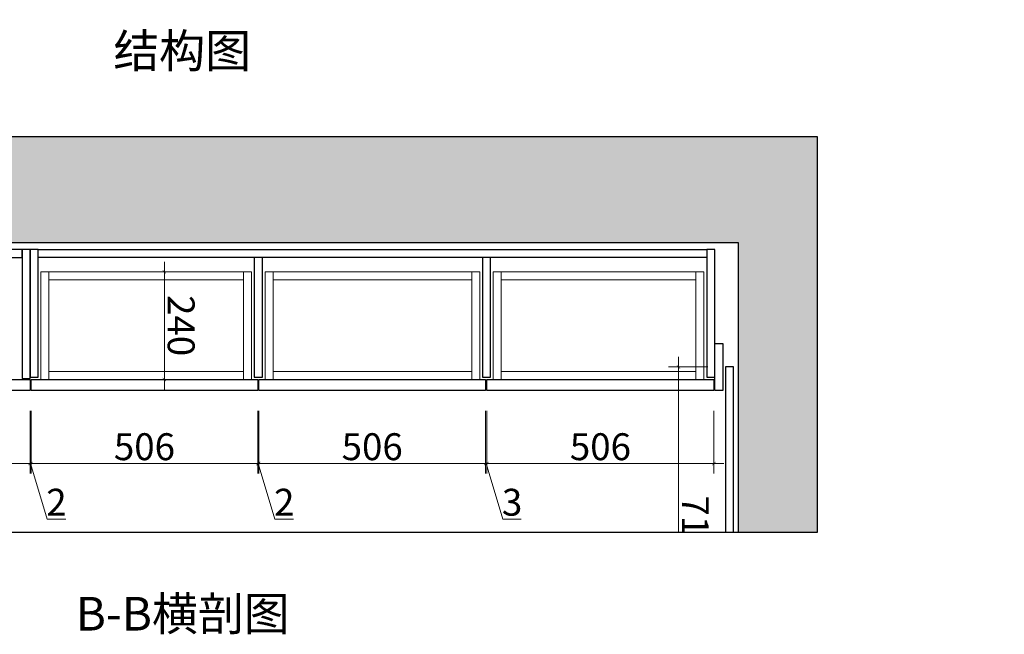
# Model space of a CAD drawing. Units: millimetres. Extents: x 354599 to 367303, y -124648 to -119983.
# Drawn here: x 359542 to 361738, y -124648 to -123277 of the extents above; entities that cross this region are included whole.
import ezdxf
from ezdxf.xclip import XClip

# ---------------------------------------------------------------- set-up
doc = ezdxf.new("R2010")
doc.units = ezdxf.units.MM
doc.header["$XCLIPFRAME"] = 2
for name, color, linetype, lineweight in [('11轮廓线', 7, 'Continuous', 25), ('22填充', 153, 'Continuous', 9), ('34文字', 7, 'Continuous', 9)]:
    doc.layers.add(name, color=color, linetype=linetype, lineweight=lineweight)
doc.styles.add('NO.Z-文字', font='txt', dxfattribs={"height": 50})
doc.styles.add('NO.Z-标注文字', font='txt', dxfattribs={"width": 0.8})
doc.dimstyles.new('NO.Z-1.5 标标注1', dxfattribs={"dimscale": 1.5, "dimtxt": 40, "dimasz": 5, "dimexe": 15, "dimexo": 30, "dimgap": 5, "dimtad": 3, "dimdec": 1, "dimdsep": 46, "dimtxsty": 'NO.Z-标注文字', "dimblk": 'ARCHTICK', "dimcen": 30, "dimdle": 15, "dimclrd": 4, "dimclre": 4, "dimclrt": 7, "dimadec": 1, "dimazin": 0, "dimtfac": 1, "dimtdec": 1, "dimtmove": 1, "dimatfit": 3, "dimldrblk": 'DOT', "dimfxl": 80, "dimfxlon": 1, "dimtolj": 1, "dimtzin": 0, "dimlwd": 5, "dimlwe": 5, "dimarcsym": 0})

# ---------------------------------------------------------------- blocks, each defined once
blk = doc.blocks.new('_ArchTick')
at = {"color": 0, "linetype": 'ByBlock', "const_width": 0.15}
blk.add_lwpolyline([(-0.5, -0.5), (0.5, 0.5)], dxfattribs=at)
blk = doc.blocks.new('*D322')
at = {"layer": '11轮廓线', "color": 4, "lineweight": 5, "transparency": 16777216}
for p, q in [((22600691.9, -1258384.6), (22600691.9, -1258343.2)), ((22600568.1, -1258421.7), (22600691.9, -1258384.6)), ((22600450.6, -1258420.7), (22600590.6, -1258420.7)), ((22600568.1, -1258420.7), (22600568.1, -1258413.2)), ((22600568.1, -1258422.7), (22600568.1, -1258420.7)), ((22600568.1, -1258422.7), (22600568.1, -1258420.7)), ((22600450.6, -1258422.7), (22600590.6, -1258422.7)), ((22600568.1, -1258422.7), (22600568.1, -1258430.2))]:
    blk.add_line(p, q, dxfattribs=at)
at = {"layer": 'Defpoints', "color": 0, "transparency": 16777216}
for p in [(22600405.6, -1258420.7), (22600568.1, -1258420.7), (22600405.6, -1258422.7)]:
    blk.add_point(p, dxfattribs=at)
at = {"layer": '11轮廓线', "color": 4, "lineweight": 5, "transparency": 16777216, "xscale": 7.5, "yscale": 7.5, "zscale": 7.5}
for p, rotation in [((22600568.1, -1258420.7), 270), ((22600568.1, -1258422.7), 90)]:
    blk.add_blockref('_ArchTick', p, dxfattribs=dict(at, rotation=rotation))
at = {"layer": '11轮廓线', "color": 7, "transparency": 16777216, "insert": (22600654.4, -1258363.9), "char_height": 60, "attachment_point": 5, "rotation": 90, "style": 'NO.Z-标注文字'}
blk.add_mtext('\\A1;2', dxfattribs=at)
blk = doc.blocks.new('点')
blk = doc.blocks.new('*D323')
at = {"layer": '11轮廓线', "color": 4, "lineweight": 5, "transparency": 16777216}
for p, q in [((22600568.1, -1258443.2), (22600568.1, -1257892.2)), ((22600450.6, -1257914.7), (22600590.6, -1257914.7)), ((22600450.6, -1258420.7), (22600590.6, -1258420.7))]:
    blk.add_line(p, q, dxfattribs=at)
at = {"layer": 'Defpoints', "color": 0, "transparency": 16777216}
for p in [(22600405.6, -1257914.7), (22600568.1, -1257914.7), (22600405.6, -1258420.7)]:
    blk.add_point(p, dxfattribs=at)
at = {"layer": '11轮廓线', "color": 4, "lineweight": 5, "transparency": 16777216, "xscale": 7.5, "yscale": 7.5, "zscale": 7.5}
for p, rotation in [((22600568.1, -1257914.7), 90), ((22600568.1, -1258420.7), 270)]:
    blk.add_blockref('_ArchTick', p, dxfattribs=dict(at, rotation=rotation))
at = {"layer": '11轮廓线', "color": 7, "transparency": 16777216, "insert": (22600530.6, -1258167.7), "char_height": 60, "attachment_point": 5, "rotation": 90, "style": 'NO.Z-标注文字'}
blk.add_mtext('\\A1;506', dxfattribs=at)
blk = doc.blocks.new('*D324')
at = {"layer": '11轮廓线', "color": 4, "lineweight": 5, "transparency": 16777216}
for p, q in [((22600691.9, -1257876.6), (22600691.9, -1257835.2)), ((22600568.1, -1257913.7), (22600691.9, -1257876.6)), ((22600450.6, -1257912.7), (22600590.6, -1257912.7)), ((22600450.6, -1257914.7), (22600590.6, -1257914.7)), ((22600568.1, -1257912.7), (22600568.1, -1257905.2)), ((22600568.1, -1257914.7), (22600568.1, -1257912.7)), ((22600568.1, -1257914.7), (22600568.1, -1257912.7)), ((22600568.1, -1257914.7), (22600568.1, -1257922.2))]:
    blk.add_line(p, q, dxfattribs=at)
at = {"layer": 'Defpoints', "color": 0, "transparency": 16777216}
for p in [(22600405.6, -1257912.7), (22600405.6, -1257914.7), (22600568.1, -1257912.7)]:
    blk.add_point(p, dxfattribs=at)
at = {"layer": '11轮廓线', "color": 4, "lineweight": 5, "transparency": 16777216, "xscale": 7.5, "yscale": 7.5, "zscale": 7.5}
for p, rotation in [((22600568.1, -1257912.7), 270), ((22600568.1, -1257914.7), 90)]:
    blk.add_blockref('_ArchTick', p, dxfattribs=dict(at, rotation=rotation))
at = {"layer": '11轮廓线', "color": 7, "transparency": 16777216, "insert": (22600654.4, -1257855.9), "char_height": 60, "attachment_point": 5, "rotation": 90, "style": 'NO.Z-标注文字'}
blk.add_mtext('\\A1;2', dxfattribs=at)
blk = doc.blocks.new('*D325')
at = {"layer": '11轮廓线', "color": 4, "lineweight": 5, "transparency": 16777216}
for p, q in [((22600568.1, -1257935.2), (22600568.1, -1257384.2)), ((22600450.6, -1257406.7), (22600590.6, -1257406.7)), ((22600450.6, -1257912.7), (22600590.6, -1257912.7))]:
    blk.add_line(p, q, dxfattribs=at)
at = {"layer": 'Defpoints', "color": 0, "transparency": 16777216}
for p in [(22600405.6, -1257406.7), (22600568.1, -1257406.7), (22600405.6, -1257912.7)]:
    blk.add_point(p, dxfattribs=at)
at = {"layer": '11轮廓线', "color": 4, "lineweight": 5, "transparency": 16777216, "xscale": 7.5, "yscale": 7.5, "zscale": 7.5}
for p, rotation in [((22600568.1, -1257406.7), 90), ((22600568.1, -1257912.7), 270)]:
    blk.add_blockref('_ArchTick', p, dxfattribs=dict(at, rotation=rotation))
at = {"layer": '11轮廓线', "color": 7, "transparency": 16777216, "insert": (22600530.6, -1257659.7), "char_height": 60, "attachment_point": 5, "rotation": 90, "style": 'NO.Z-标注文字'}
blk.add_mtext('\\A1;506', dxfattribs=at)
blk = doc.blocks.new('*D326')
at = {"layer": '11轮廓线', "color": 4, "lineweight": 5, "transparency": 16777216}
for p, q in [((22600691.9, -1257368.1), (22600691.9, -1257327.2)), ((22600568.1, -1257405.2), (22600691.9, -1257368.1)), ((22600450.6, -1257403.7), (22600590.6, -1257403.7)), ((22600450.6, -1257406.7), (22600590.6, -1257406.7)), ((22600568.1, -1257403.7), (22600568.1, -1257396.2)), ((22600568.1, -1257403.7), (22600568.1, -1257406.7)), ((22600568.1, -1257403.7), (22600568.1, -1257406.7)), ((22600568.1, -1257406.7), (22600568.1, -1257414.2))]:
    blk.add_line(p, q, dxfattribs=at)
at = {"layer": 'Defpoints', "color": 0, "transparency": 16777216}
for p in [(22600405.6, -1257403.7), (22600405.6, -1257406.7), (22600568.1, -1257406.7)]:
    blk.add_point(p, dxfattribs=at)
at = {"layer": '11轮廓线', "color": 4, "lineweight": 5, "transparency": 16777216, "xscale": 7.5, "yscale": 7.5, "zscale": 7.5}
for p, rotation in [((22600568.1, -1257403.7), 270), ((22600568.1, -1257406.7), 90)]:
    blk.add_blockref('_ArchTick', p, dxfattribs=dict(at, rotation=rotation))
at = {"layer": '11轮廓线', "color": 7, "transparency": 16777216, "insert": (22600654.4, -1257347.6), "char_height": 60, "attachment_point": 5, "rotation": 90, "style": 'NO.Z-标注文字'}
blk.add_mtext('\\A1;3', dxfattribs=at)
blk = doc.blocks.new('*D327')
at = {"layer": '11轮廓线', "color": 4, "lineweight": 5, "transparency": 16777216}
for p, q in [((22600568.1, -1257426.2), (22600568.1, -1256875.2)), ((22600450.6, -1256897.7), (22600590.6, -1256897.7)), ((22600450.6, -1257403.7), (22600590.6, -1257403.7))]:
    blk.add_line(p, q, dxfattribs=at)
at = {"layer": 'Defpoints', "color": 0, "transparency": 16777216}
for p in [(22600405.6, -1256897.7), (22600568.1, -1256897.7), (22600405.6, -1257403.7)]:
    blk.add_point(p, dxfattribs=at)
at = {"layer": '11轮廓线', "color": 4, "lineweight": 5, "transparency": 16777216, "xscale": 7.5, "yscale": 7.5, "zscale": 7.5}
for p, rotation in [((22600568.1, -1256897.7), 90), ((22600568.1, -1257403.7), 270)]:
    blk.add_blockref('_ArchTick', p, dxfattribs=dict(at, rotation=rotation))
at = {"layer": '11轮廓线', "color": 7, "transparency": 16777216, "insert": (22600530.6, -1257150.7), "char_height": 60, "attachment_point": 5, "rotation": 90, "style": 'NO.Z-标注文字'}
blk.add_mtext('\\A1;506', dxfattribs=at)
blk = doc.blocks.new('*D484')
at = {"layer": '11轮廓线', "color": 4, "lineweight": 5, "transparency": 16777216}
for p, q in [((22601062.6, -1256898.7), (22601062.6, -1256999)), ((22600352.6, -1256911.4), (22600352.6, -1256999)), ((22600330.1, -1256976.5), (22601085.1, -1256976.5))]:
    blk.add_line(p, q, dxfattribs=at)
at = {"layer": 'Defpoints', "color": 0, "transparency": 16777216}
for p in [(22601062.6, -1256853.7), (22600352.6, -1256866.4), (22601062.6, -1256976.5)]:
    blk.add_point(p, dxfattribs=at)
at = {"layer": '11轮廓线', "color": 4, "lineweight": 5, "transparency": 16777216, "xscale": 7.5, "yscale": 7.5, "zscale": 7.5, "rotation": 180}
blk.add_blockref('_ArchTick', (22600352.6, -1256976.5), dxfattribs=at)
at = {"layer": '11轮廓线', "color": 4, "lineweight": 5, "transparency": 16777216, "xscale": 7.5, "yscale": 7.5, "zscale": 7.5}
blk.add_blockref('_ArchTick', (22601062.6, -1256976.5), dxfattribs=at)
at = {"layer": '11轮廓线', "color": 7, "transparency": 16777216, "insert": (22600707.6, -1256939), "char_height": 60, "attachment_point": 5, "style": 'NO.Z-标注文字'}
blk.add_mtext('\\A1;710', dxfattribs=at)
blk = doc.blocks.new('*D620')
at = {"layer": '11轮廓线', "color": 4, "lineweight": 5, "transparency": 16777216}
for p, q in [((22600118.1, -1258123.3), (22600403.1, -1258123.3)), ((22600140.6, -1258123.3), (22600140.6, -1258145.8)), ((22600380.6, -1258123.3), (22600380.6, -1258145.8))]:
    blk.add_line(p, q, dxfattribs=at)
at = {"layer": 'Defpoints', "color": 0, "transparency": 16777216}
for p in [(22600140.6, -1258095.8), (22600380.6, -1258095.8), (22600380.6, -1258123.3)]:
    blk.add_point(p, dxfattribs=at)
at = {"layer": '11轮廓线', "color": 4, "lineweight": 5, "transparency": 16777216, "xscale": 7.5, "yscale": 7.5, "zscale": 7.5, "rotation": 180}
blk.add_blockref('_ArchTick', (22600140.6, -1258123.3), dxfattribs=at)
at = {"layer": '11轮廓线', "color": 4, "lineweight": 5, "transparency": 16777216, "xscale": 7.5, "yscale": 7.5, "zscale": 7.5}
blk.add_blockref('_ArchTick', (22600380.6, -1258123.3), dxfattribs=at)
at = {"layer": '11轮廓线', "color": 7, "transparency": 16777216, "insert": (22600260.6, -1258085.8), "char_height": 60, "attachment_point": 5, "style": 'NO.Z-标注文字'}
blk.add_mtext('\\A1;240', dxfattribs=at)
blk = doc.blocks.new('*D320')
at = {"color": 4, "lineweight": 5, "transparency": 16777216}
for p, q in [((22600568.1, -1258951.2), (22600568.1, -1258400.2)), ((22600450.6, -1258422.7), (22600590.6, -1258422.7)), ((22600450.6, -1258928.7), (22600590.6, -1258928.7))]:
    blk.add_line(p, q, dxfattribs=at)
at = {"layer": 'Defpoints', "color": 0, "transparency": 16777216}
for p in [(22600405.6, -1258422.7), (22600568.1, -1258422.7), (22600405.6, -1258928.7)]:
    blk.add_point(p, dxfattribs=at)
at = {"color": 4, "lineweight": 5, "transparency": 16777216, "xscale": 7.5, "yscale": 7.5, "zscale": 7.5}
for p, rotation in [((22600568.1, -1258422.7), 90), ((22600568.1, -1258928.7), 270)]:
    blk.add_blockref('_ArchTick', p, dxfattribs=dict(at, rotation=rotation))
at = {"color": 7, "transparency": 16777216, "insert": (22600530.6, -1258675.7), "char_height": 60, "attachment_point": 5, "rotation": 90, "style": 'NO.Z-标注文字'}
blk.add_mtext('\\A1;506', dxfattribs=at)
blk = doc.blocks.new('25')
at = {"layer": '22填充'}
h = blk.add_hatch(dxfattribs=at)
h.set_pattern_fill('AR-HBONE', color=256, scale=0.5)
h.paths.add_polyline_path([(22606968.55923, -1261910.67972), (22606708.55923, -1261910.67972), (22606708.55923, -1262660.67972), (22606694.55923, -1262660.67972), (22601548.55923, -1262660.67972), (22601548.55923, -1262850.67972), (22601569.55923, -1262850.67972), (22605712.55923, -1262850.67972), (22605712.55923, -1263493.67972), (22605977.55923, -1263493.67972), (22605977.55923, -1263433.67972), (22605977.55923, -1262910.67972), (22606830.55923, -1262910.67972), (22606830.55923, -1263670.67972), (22606968.55923, -1263670.67972)])
h.paths.add_polyline_path([(22600651.55923, -1262660.67972), (22600352.55923, -1262660.67972), (22599816.55923, -1262660.67972), (22599816.55923, -1262743.67972), (22599840.55923, -1262743.67972), (22600319.55923, -1262743.67972), (22600319.55923, -1264088.67972), (22600072.55923, -1264088.67972), (22598854.55923, -1264088.67972), (22598854.55923, -1262743.67972), (22598919.55923, -1262743.67972), (22598919.55923, -1262660.67972), (22598854.27672, -1262660.67972), (22598113.55923, -1262660.67972), (22598113.55923, -1262833.67972), (22598113.55923, -1262900.67972), (22598642.55923, -1262900.67972), (22598642.55923, -1266730.67972), (22598762.55923, -1266730.67972), (22598762.55923, -1264330.67972), (22599832.55923, -1264330.67972), (22599832.55923, -1266730.67972), (22610117.55923, -1266730.67972), (22610117.55923, -1265645.67972), (22609857.55923, -1265645.67972), (22609200.55923, -1265645.67972), (22609200.55923, -1266470.67972), (22606972.55923, -1266470.67972), (22606972.55923, -1266060.67972), (22606972.55923, -1265570.67972), (22606827.55923, -1265570.67972), (22606827.55923, -1266460.67972), (22605977.55923, -1266460.67972), (22605977.55923, -1266270.67972), (22605977.55923, -1265860.67972), (22605717.55923, -1265860.67972), (22605717.55923, -1266470.67972), (22602582.55923, -1266470.67972), (22602032.55923, -1266470.67972), (22602032.55923, -1264215.67972), (22602642.55923, -1264215.67972), (22602642.55923, -1264080.67972), (22602027.55923, -1264080.67972), (22601787.55923, -1264080.67972), (22601787.55923, -1264200.67972), (22601887.55923, -1264200.67972), (22601887.55923, -1266480.67972), (22600072.55923, -1266480.67972), (22600072.55923, -1264200.67972), (22600987.55923, -1264200.67972), (22600987.55923, -1264080.67972), (22600487.55923, -1264080.67972), (22600487.55923, -1262850.67972), (22600651.55923, -1262850.67972)])
h.paths.add_polyline_path([(22596913.55923, -1262677.67972), (22596735.55923, -1262677.67972), (22594108.55923, -1262677.67972), (22593756.55923, -1262677.67972), (22593741.55923, -1262677.67972), (22593741.55923, -1262675.67972), (22593701.55923, -1262675.67972), (22593701.55923, -1262688.67972), (22593701.55923, -1264448.67972), (22593701.55923, -1265065.67972), (22593017.55923, -1265065.67972), (22593017.55923, -1265066.67972), (22592999.55923, -1265066.67972), (22590034.55923, -1265065.67972), (22590034.55923, -1264525.67972), (22589377.55923, -1264525.67972), (22589377.55923, -1263955.67972), (22589139.55923, -1263955.67972), (22589139.55923, -1264570.67972), (22587065.55923, -1264570.67972), (22587065.55923, -1263860.67972), (22586791.55923, -1263860.67972), (22586791.55923, -1263883.67972), (22586791.55923, -1264838.92257), (22586791.55923, -1265428.67972), (22587092.55923, -1265428.67972), (22587092.55923, -1264881.67972), (22589139.55923, -1264881.67972), (22589139.55923, -1265316.67972), (22596197.55923, -1265316.67972), (22596197.55923, -1266746.67972), (22596437.55923, -1266746.67972), (22596437.55923, -1265316.67972), (22596437.55923, -1264396.67972), (22596197.55923, -1264396.67972), (22596197.55923, -1265076.67972), (22594007.55923, -1265076.67972), (22594007.55923, -1262900.67972), (22596197.55923, -1262900.67972), (22596197.55923, -1263580.67972), (22596437.55923, -1263580.67972), (22596437.55923, -1262900.67972), (22596913.55923, -1262900.67972), (22596913.55923, -1262831.67972)])
h.paths.add_polyline_path([(22589954.55923, -1264606.67972), (22589954.55923, -1265076.67972), (22589377.55923, -1265076.67972), (22589377.55923, -1264606.67972)], flags=16)
h.paths.add_polyline_path([(22589934.55923, -1264626.67972), (22589934.55923, -1265056.67972), (22589397.55923, -1265056.67972), (22589397.55923, -1264626.67972)], flags=0)
h.paths.add_polyline_path([(22594108.55923, -1262329.67972), (22593756.55923, -1262329.67972), (22593756.55923, -1262677.67972), (22594108.55923, -1262677.67972)])
h.paths.add_polyline_path([(22593986.55923, -1258579.67972), (22593748.55923, -1258579.67972), (22593748.55923, -1258976.67972), (22591789.55923, -1258976.67972), (22591789.55923, -1258469.67972), (22590739.55923, -1258469.67972), (22590739.55923, -1258983.67972), (22587306.55923, -1258983.67972), (22587306.55923, -1258985.67972), (22587284.55923, -1258985.67972), (22587284.55923, -1258983.67972), (22587081.55923, -1258983.67972), (22587081.55923, -1258483.67972), (22586885.55923, -1258483.67972), (22586885.55923, -1258839.67972), (22586885.55923, -1259213.67972), (22587067.55923, -1259213.67972), (22589112.55923, -1259213.67972), (22589112.55923, -1259803.67972), (22589377.55923, -1259803.67972), (22589377.55923, -1259220.67972), (22593742.55923, -1259220.67972), (22593820.55923, -1259220.67972), (22593986.55923, -1259220.67972)])
h.paths.add_polyline_path([(22594047.55923, -1258377.67972), (22593677.55923, -1258377.67972), (22593677.55923, -1258976.67972), (22593748.55923, -1258976.67972), (22593748.55923, -1258579.67972), (22593986.55923, -1258579.67972), (22594047.55923, -1258579.67972)])
h.paths.add_polyline_path([(22594047.55923, -1258579.67972), (22593986.55923, -1258579.67972), (22593986.55923, -1259220.67972), (22594047.55923, -1259220.67972)])
h.paths.add_polyline_path([(22594113.55923, -1258392.67972), (22594062.55923, -1258392.67972), (22594062.55923, -1259995.67972), (22594113.55923, -1259995.67972)])
h.paths.add_polyline_path([(22593808.55923, -1259235.67972), (22593757.55923, -1259235.67972), (22593757.55923, -1259995.67972), (22593808.55923, -1259995.67972)])
h.paths.add_polyline_path([(22591828.55923, -1258380.67972), (22590688.55923, -1258380.67972), (22590688.55923, -1258983.67972), (22590739.55923, -1258983.67972), (22590739.55923, -1258469.67972), (22591789.55923, -1258469.67972), (22591789.55923, -1258976.67972), (22591828.55923, -1258976.67972)])
h.paths.add_polyline_path([(22600075.55923, -1256843.67972), (22606708.55923, -1256843.67972), (22606708.55923, -1257592.67972), (22606928.55923, -1257592.67972), (22606978.55923, -1257592.67972), (22606978.55923, -1257586.67972), (22606978.55923, -1256800.67972), (22607194.55923, -1256800.67972), (22609857.55923, -1256800.67972), (22609857.55923, -1257775.67972), (22610117.55923, -1257775.67972), (22610117.55923, -1256575.67972), (22607092.55923, -1256575.67972), (22606452.55923, -1256575.67972), (22606452.55923, -1255510.67972), (22607092.55923, -1255510.67972), (22607092.55923, -1255255.67972), (22606837.55923, -1255255.67972), (22606182.55923, -1255255.67972), (22606182.55923, -1256575.67972), (22599204.55923, -1256575.67972), (22599204.55923, -1256738.67972), (22599229.55923, -1256738.67972), (22599817.55923, -1256738.67972), (22599817.55923, -1258765.67972), (22596359.55923, -1258765.67972), (22596359.55923, -1256738.67972), (22598289.55923, -1256738.67972), (22598289.55923, -1256575.67972), (22598264.55923, -1256575.67972), (22598181.55923, -1256575.67972), (22598181.55923, -1256455.67972), (22598049.55923, -1256455.67972), (22598049.55923, -1256480.67972), (22598049.55923, -1256575.67972), (22596367.55923, -1256575.67972), (22596367.55923, -1256411.67972), (22596119.55923, -1256411.67972), (22596119.55923, -1259130.67972), (22600075.55923, -1259130.67972)])
h.paths.add_polyline_path([(22597172.55923, -1259145.67972), (22596119.55923, -1259145.67972), (22596119.55923, -1259414.67972), (22597172.55923, -1259414.67972)])
h.paths.add_polyline_path([(22600060.55923, -1259145.67972), (22599480.55923, -1259145.67972), (22599480.55923, -1259414.67972), (22600060.55923, -1259414.67972)])
h.paths.add_polyline_path([(22596119.55923, -1256411.67972), (22596064.55923, -1256411.67972), (22596064.55923, -1259414.67972), (22596119.55923, -1259414.67972)])
h.paths.add_polyline_path([(22600309.18423, -1263585.81875), (22600407.4509, -1263585.81875), (22600407.4509, -1263470.48542), (22600309.18423, -1263470.48542)], flags=25)
h.paths.add_polyline_path([(22598808.07382, -1263970.14638), (22598808.07382, -1263837.74638), (22598692.74048, -1263837.74638), (22598692.74048, -1263970.14638)], flags=24)
h.paths.add_polyline_path([(22593689.71756, -1264293.85141), (22593753.8509, -1264293.85141), (22593753.8509, -1264178.51807), (22593689.71756, -1264178.51807)], flags=25)
h.paths.add_polyline_path([(22593693.9509, -1264294.59759), (22593792.21756, -1264294.59759), (22593792.21756, -1264179.26425), (22593693.9509, -1264179.26425)], flags=25)
for points in [[(22600108.55923, -1258404.67972), (22600090.55923, -1258404.67972), (22600090.55923, -1256913.67972), (22600108.55923, -1256913.67972)], [(22600108.55923, -1258440.67972), (22600090.55923, -1258440.67972), (22600090.55923, -1258910.67972), (22600108.55923, -1258910.67972)]]:
    blk.add_lwpolyline(points, close=True)
at = {"layer": '11轮廓线', "color": 5}
blk.add_lwpolyline([(22596119.55923, -1256411.67972), (22596119.55923, -1256930.67972), (22596119.55923, -1256930.67972), (22596119.55923, -1257430.67972), (22596119.55923, -1257430.67972), (22596119.55923, -1259130.67972), (22597234.55923, -1259130.67972), (22597234.55923, -1259130.67972), (22599422.55923, -1259130.67972), (22599422.55923, -1259130.67972), (22600075.55923, -1259130.67972), (22600075.55923, -1256843.67972), (22606708.55923, -1256843.67972), (22606708.55923, -1257592.67972), (22606978.55923, -1257592.67972), (22606978.55923, -1256800.67972), (22609857.55923, -1256800.67972), (22609857.55923, -1257775.67972), (22609857.55923, -1265645.67972)], dxfattribs=at)
at = {"layer": '11轮廓线'}
blk.add_lwpolyline([(22601062.55923, -1256859.6799), (22601062.55923, -1256853.67972), (22600352.55923, -1256853.67972), (22600352.55923, -1256871.67972), (22601062.55923, -1256871.67972), (22601062.55923, -1256865.6799)], dxfattribs=at)
for points in [[(22600405.55923, -1256895.67972), (22600300.55923, -1256895.67972), (22600300.55923, -1256877.67972), (22600405.55923, -1256877.67972)], [(22600375.55923, -1256895.67972), (22600090.55923, -1256895.67972), (22600090.55923, -1256913.67972), (22600375.55923, -1256913.67972)], [(22600380.55923, -1256897.67972), (22600405.55923, -1256897.67972), (22600405.55923, -1257403.67972), (22600380.55923, -1257403.67972)], [(22600375.55923, -1257395.67972), (22600108.55923, -1257395.67972), (22600108.55923, -1257413.67972), (22600375.55923, -1257413.67972)], [(22600380.55923, -1257406.67972), (22600405.55923, -1257406.67972), (22600405.55923, -1257912.67972), (22600380.55923, -1257912.67972)], [(22600375.55923, -1257904.67972), (22600108.55923, -1257904.67972), (22600108.55923, -1257922.67972), (22600375.55923, -1257922.67972)], [(22600380.55923, -1257914.67972), (22600405.55923, -1257914.67972), (22600405.55923, -1258420.67972), (22600380.55923, -1258420.67972)], [(22600375.55923, -1258404.67972), (22600090.55923, -1258404.67972), (22600090.55923, -1258422.67972), (22600375.55923, -1258422.67972)], [(22600378.55923, -1258422.67972), (22600090.55923, -1258422.67972), (22600090.55923, -1258440.67972), (22600378.55923, -1258440.67972)], [(22600380.55923, -1258422.67972), (22600405.55923, -1258422.67972), (22600405.55923, -1258928.67972), (22600380.55923, -1258928.67972)]]:
    blk.add_lwpolyline(points, close=True, dxfattribs=at)
at = {"layer": '22填充'}
for points in [[(22600140.55923, -1256937.67972), (22600380.55923, -1256937.67972), (22600380.55923, -1256919.67972), (22600140.55923, -1256919.67972)], [(22600140.55923, -1257371.67972), (22600158.55923, -1257371.67972), (22600158.55923, -1256937.67972), (22600140.55923, -1256937.67972)], [(22600362.55923, -1256937.67972), (22600380.55923, -1256937.67972), (22600380.55923, -1257371.67972), (22600362.55923, -1257371.67972)], [(22600140.55923, -1257389.67972), (22600380.55923, -1257389.67972), (22600380.55923, -1257371.67972), (22600140.55923, -1257371.67972)], [(22600140.55923, -1257437.67972), (22600380.55923, -1257437.67972), (22600380.55923, -1257419.67972), (22600140.55923, -1257419.67972)], [(22600140.55923, -1257880.67972), (22600158.55923, -1257880.67972), (22600158.55923, -1257437.67972), (22600140.55923, -1257437.67972)], [(22600362.55923, -1257437.67972), (22600380.55923, -1257437.67972), (22600380.55923, -1257880.67972), (22600362.55923, -1257880.67972)], [(22600140.55923, -1257898.67972), (22600380.55923, -1257898.67972), (22600380.55923, -1257880.67972), (22600140.55923, -1257880.67972)], [(22600140.55923, -1257946.67972), (22600380.55923, -1257946.67972), (22600380.55923, -1257928.67972), (22600140.55923, -1257928.67972)], [(22600140.55923, -1258380.67972), (22600158.55923, -1258380.67972), (22600158.55923, -1257946.67972), (22600140.55923, -1257946.67972)], [(22600362.55923, -1257946.67972), (22600380.55923, -1257946.67972), (22600380.55923, -1258380.67972), (22600362.55923, -1258380.67972)], [(22600140.55923, -1258398.67972), (22600380.55923, -1258398.67972), (22600380.55923, -1258380.67972), (22600140.55923, -1258380.67972)]]:
    blk.add_lwpolyline(points, close=True, dxfattribs=at)
dim = blk.add_linear_dim(base=(22600568.12317, -1258422.67972), p1=(22600405.55923, -1258928.67972), p2=(22600405.55923, -1258422.67972), angle=270, dimstyle='NO.Z-1.5 标标注1', override={"dimdec": 4, "dimtdec": 4, "dimldrblk": '点'})
dim.commit()
dim.dimension.update_dxf_attribs({"geometry": '*D320', "text_midpoint": (22600530.62317, -1258675.67972)})
at = {"layer": '11轮廓线', "color": 0}
for base, p1, p2, picture, middle in [((22601062.55923, -1256976.50049), (22600352.55923, -1256866.39628), (22601062.55923, -1256853.67972), '*D484', (22600707.55923, -1256939.00049)), ((22600380.55923, -1258123.31248), (22600140.55923, -1258095.84357), (22600380.55923, -1258095.84357), '*D620', (22600260.55923, -1258085.81248))]:
    dim = blk.add_linear_dim(base=base, p1=p1, p2=p2, dimstyle='NO.Z-1.5 标标注1', override={"dimldrblk": '点'}, dxfattribs=at)
    dim.commit()
    dim.dimension.update_dxf_attribs({"geometry": picture, "text_midpoint": middle})
for base, p1, p2, picture, middle in [((22600568.12317, -1256897.67972), (22600405.55923, -1257403.67972), (22600405.55923, -1256897.67972), '*D327', (22600530.62317, -1257150.67972)), ((22600568.12317, -1257406.67972), (22600405.55923, -1257403.67972), (22600405.55923, -1257406.67972), '*D326', (22600654.37317, -1257360.55472)), ((22600568.12317, -1257406.67972), (22600405.55923, -1257912.67972), (22600405.55923, -1257406.67972), '*D325', (22600530.62317, -1257659.67972)), ((22600568.12317, -1257912.67972), (22600405.55923, -1257914.67972), (22600405.55923, -1257912.67972), '*D324', (22600654.37317, -1257869.05472)), ((22600568.12317, -1257914.67972), (22600405.55923, -1258420.67972), (22600405.55923, -1257914.67972), '*D323', (22600530.62317, -1258167.67972)), ((22600568.12317, -1258420.67972), (22600405.55923, -1258422.67972), (22600405.55923, -1258420.67972), '*D322', (22600654.37317, -1258377.05472))]:
    dim = blk.add_linear_dim(base=base, p1=p1, p2=p2, angle=270, dimstyle='NO.Z-1.5 标标注1', override={"dimldrblk": '点'}, dxfattribs=at)
    dim.commit()
    dim.dimension.update_dxf_attribs({"geometry": picture, "text_midpoint": middle})

msp = doc.modelspace()

# ---------------------------------------------------------------- block references
at = {"layer": '11轮廓线'}
ref = msp.add_blockref('25', (1617988.2036, 22476301.4067), dxfattribs=dict(at, rotation=270))
XClip(ref).set_block_clipping_path([(22599839.5035934746, -1259666.8843335062), (22600720.8606813215, -1256666.1706761301)])

# ---------------------------------------------------------------- texts
at = {"layer": '34文字', "char_height": 75, "width": 825.7534158, "attachment_point": 2, "style": 'NO.Z-文字'}
for s, insert in [('结构图', (359904.82464, -123308.79498)), ('B-B横剖图', (359905.82464, -124564.16548))]:
    msp.add_mtext(s, dxfattribs=dict(at, insert=insert))

doc.saveas('drawing.dxf')
